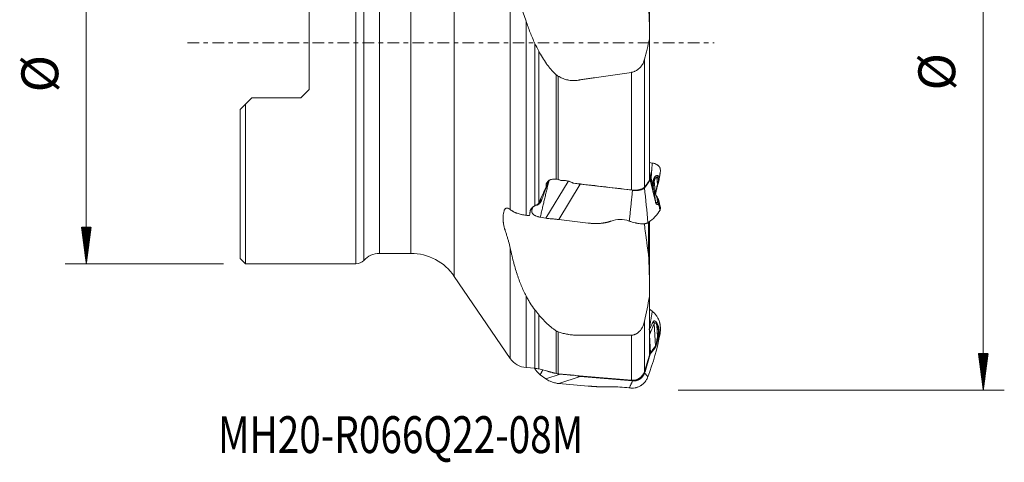
# Model space of a CAD drawing. Units: millimetres. Extents: x -20.9 to 72.5, y -39.8 to 58.9.
# Drawn here: x -20.9 to 72.5, y -39.8 to 2.2 of the extents above; entities that cross this region are included whole.
import ezdxf

# ---------------------------------------------------------------- set-up
doc = ezdxf.new("R2010")
doc.units = ezdxf.units.MM
doc.linetypes.add('CENTER', pattern=[47.5, 22, -8.5, 8.5, -8.5])
for name, color, linetype in [('1', 4, 'Continuous'), ('2', 7, 'Continuous'), ('SK2', 7, 'Continuous'), ('SK4', 2, 'CENTER'), ('SK6', 5, 'Continuous')]:
    doc.layers.add(name, color=color, linetype=linetype)
doc.styles.add('iso_b_vert', font='simplex.shx')

msp = doc.modelspace()

# ---------------------------------------------------------------- hatches: boundary and pattern name
at = {"layer": '2', "lineweight": 13}
h = msp.add_hatch(dxfattribs=at)
h.set_pattern_fill('ANSI31', color=256, scale=0.0062, style=0)
h.paths.add_polyline_path([(70.539, -33), (70.078, -29.5), (71, -29.5)])
at = {"layer": 'SK2', "lineweight": 13}
h = msp.add_hatch(dxfattribs=at)
h.set_pattern_fill('ANSI31', color=256, scale=0.0062, style=0)
h.paths.add_polyline_path([(-14.6, -21), (-15.061, -17.5), (-14.139, -17.5)])

# ---------------------------------------------------------------- linework, layer by layer
at = {"layer": '1', "lineweight": 13}
for p, q in [((20.331, 22.185), (20.331, -22.185)), ((10.996, 21), (10.996, -21)), ((11.741, 20.667), (11.741, -20.667)), ((13.232, -20), (13.232, 20)), ((16.199, -20), (16.199, 20)), ((25.643, -15.835), (25.643, 7.463)), ((27.144, 2.056), (27.144, -16.383)), ((27.986, -15.479), (27.986, -0.067)), ((28.35, -0.784), (28.35, -15.205)), ((38.395, -1.563), (38.395, -13.703)), ((30.011, -12.954), (30.011, -3.037)), ((30.182, -3.163), (30.182, -12.987)), ((37.144, -13.976), (37.144, -2.807)), ((38.953, -12.603), (38.863, -12.231)), ((39.616, -13.451), (39.556, -12.789)), ((29.016, -16.667), (31.156, -13.16)), ((32.295, -13.431), (30.242, -16.794)), ((39.423, -14.378), (39.311, -13.158)), ((28.53, -14.814), (28.536, -14.872)), ((39.423, -15.039), (39.311, -14.091)), ((39.616, -15.139), (39.556, -14.625)), ((38.752, -20.127), (38.752, -17.059)), ((38.8, -17.025), (38.8, -20.726)), ((25.643, -29.98), (25.643, -19.505)), ((27.144, -30.848), (27.144, -24.034)), ((27.986, -30.913), (27.986, -25.361)), ((28.35, -25.814), (28.35, -30.974)), ((38.395, -26.427), (38.395, -31.206)), ((39.423, -28.81), (39.311, -26.669)), ((39.616, -27.942), (39.556, -26.781)), ((30.011, -31.416), (30.011, -27.357)), ((30.182, -27.444), (30.182, -31.446)), ((37.144, -32.052), (37.144, -27.765)), ((38.953, -27.517), (38.863, -27.739)), ((29.016, -31.912), (30.377, -31.463)), ((32.295, -31.682), (30.242, -32.359))]:
    msp.add_line(p, q, dxfattribs=at)
at = {"layer": '1', "lineweight": 18}
for p, q in [((38.863, 8.91), (38.863, 1.525)), ((6.55, -4.428), (6.55, 4.428)), ((38.863, -13.067), (38.863, 0.348)), ((6.55, -4.428), (5.75, -5.228)), ((1.1, -5.228), (0.5, -5.827)), ((5.75, -5.228), (1.1, -5.228)), ((0, -20.5), (0, -6.327)), ((0.5, -21), (0.5, -5.827)), ((38.863, -11.377), (39.121, -11.419)), ((38.949, -12.586), (38.863, -12.228)), ((38.863, -12.238), (38.95, -12.973)), ((31.484, -13.264), (31.615, -13.328)), ((32.295, -13.431), (37.247, -14.011)), ((29.016, -16.667), (28.494, -16.572)), ((33.048, -17.123), (30.242, -16.794)), ((36.913, -16.925), (36.946, -16.937)), ((38.863, -16.979), (38.863, -22.656)), ((0, -20.5), (0.5, -21)), ((13.232, -20), (16.199, -20)), ((0.5, -21), (10.996, -21)), ((20.331, -22.185), (25.643, -29.98)), ((38.863, -29.671), (38.863, -24.104)), ((38.863, -25.3), (39.121, -25.501)), ((38.863, -27.773), (38.95, -29.435)), ((38.395, -31.206), (38.863, -29.671)), ((27.144, -30.848), (27.986, -30.913)), ((28.35, -30.974), (29.2, -31.201)), ((29.016, -31.912), (28.494, -31.519)), ((31.796, -31.588), (37.144, -32.052)), ((32.295, -31.682), (37.247, -32.11)), ((33.048, -32.601), (30.242, -32.359)), ((36.913, -32.78), (36.946, -32.785))]:
    msp.add_line(p, q, dxfattribs=at)
for centre, radius, start, end in [((13.232, -22), 2, 90, 138.18968), ((16.199, -25), 5, 34.27038, 90), ((10.996, -20), 1, 270, 318.18968), ((27.296, -28.854), 2, 214.27038, 265.63936), ((27.834, -32.907), 2, 75.06754, 85.63936), ((37.247, -30.857), 1.2, 265.03629, 343.06046)]:
    msp.add_arc(centre, radius, start, end, dxfattribs=at)
for centre, major_axis, ratio, start_param, end_param in [((15.808, -8.543), (-23.887, 2.325), 0.436703, 2.849385, 2.927949), ((29.133, 2.696), (10.472, 31.084), 0.178108, -2.12327, -2.064144), ((32.661, -12.657), (1.999, -0.101), 0.400578, -2.389012, -2.216988), ((25107.389, -1971.313), (25253.614, -1985.85), 0.004597, -3.022484, -3.02065), ((32.661, -12.657), (1.999, -0.101), 0.400578, -1.970182, -1.734381), ((30.717, -15.842), (2.305, 0.465), 0.32002, -2.462878, -2.233036), ((30.608, -16.021), (1.999, -0.101), 0.400578, -1.80377, -1.734381), ((36.073, -18.934), (2.311, 0.007), 0.933501, 1.19607, 1.951327), ((17.171, -7.215), (22.919, -8.182), 0.347282, -0.245476, -0.064773), ((15.808, -15.068), (23.864, 2.549), 0.571394, -0.329005, -0.319764), ((17.171, -23.201), (0.261, 23.687), 0.974917, -1.92834, -1.747637), ((15.808, -23.516), (4.695, 23.536), 0.996043, -1.707828, -1.629263), ((25159.392, 38.406), (25305.62, 38.691), 0.010539, -3.022983, -3.022922), ((32.661, -29.852), (1.864, 0.818), 0.883078, -2.360059, -2.124259), ((30.717, -30.492), (2.26, 0.622), 0.767102, -2.606592, -2.37675), ((30.608, -30.528), (1.864, 0.818), 0.883078, -2.193647, -2.124259), ((36.073, -33.207), (2.311, -0.142), 0.22022, 1.212367, 1.967624)]:
    msp.add_ellipse(centre, major_axis=major_axis, ratio=ratio, start_param=start_param, end_param=end_param, dxfattribs=at)
at = {"layer": '1', "lineweight": 13}
for centre, major_axis, ratio, start_param, end_param in [((30.913, 25.441), (10.639, -49.126), 0.008786, -0.674896, -0.604249), ((39.236, -12.601), (-0.012, 0.4), 0.901051, -2.087477, -1.625201), ((38.919, -13.107), (0.394, -0.067), 0.240457, 0.155906, 0.730851), ((22.327, -29.227), (16.731, 22.315), 0.276792, -0.601627, -0.59098), ((39.297, -13.262), (0.387, -0.103), 0.552192, -0.469352, 0.000513), ((28.909, -14.992), (-0.379, 0.128), 0.069336, 0.204168, 0.779102), ((39.236, -14.849), (0.351, 0.192), 0.425682, 0.008352, 0.255743), ((39.031, -15.116), (-0.39, -0.09), 0.626607, 2.814046, 3.092199), ((22.327, 7.27), (17.461, -22.308), 0.16286, -0.042848, -0.0322), ((39.297, -15.362), (0.158, -0.367), 0.972363, 1.205212, 1.769074), ((38.919, -26.688), (0.366, -0.161), 0.915673, 0.497392, 1.072337), ((39.236, -26.792), (0.343, 0.206), 0.539944, -0.797772, -0.335495), ((22.327, -23.561), (2.274, 19.178), 0.922402, -1.690931, -1.680284), ((39.297, -27.953), (0.39, -0.091), 0.327231, 0.127509, 0.691371), ((30.913, -23.554), (8.453, 7.301), 0.886795, -1.369063, -1.298416), ((39.031, -28.828), (0.327, -0.231), 0.953172, 0.408705, 0.686857)]:
    msp.add_ellipse(centre, major_axis=major_axis, ratio=ratio, start_param=start_param, end_param=end_param, dxfattribs=at)
at = {"layer": '1', "lineweight": 18}
for points, degree, knots in [([(27.144, 2.056), (27.062, 2.289), (26.984, 2.522), (26.831, 2.986), (26.758, 3.218), (26.615, 3.68), (26.546, 3.911), (26.462, 4.199), (26.445, 4.256), (26.412, 4.371), (26.364, 4.543), (26.316, 4.714), (26.223, 5.055), (26.164, 5.281), (26.049, 5.729), (25.995, 5.951), (25.916, 6.282), (25.891, 6.392), (25.854, 6.556), (25.841, 6.611), (25.817, 6.72), (25.805, 6.774), (25.769, 6.937), (25.745, 7.045), (25.708, 7.204), (25.695, 7.256), (25.67, 7.36), (25.656, 7.412), (25.643, 7.463)], 3, [0, 0, 0, 0, 0.125, 0.125, 0.25, 0.25, 0.375, 0.375, 0.40625, 0.40625, 0.4375, 0.5, 0.5, 0.625, 0.625, 0.75, 0.75, 0.8125, 0.8125, 0.84375, 0.84375, 0.875, 0.875, 0.9375, 0.9375, 0.96875, 0.96875, 1, 1, 1, 1]), ([(27.144, 2.056), (27.206, 1.877), (27.27, 1.697), (27.399, 1.339), (27.464, 1.16), (27.668, 0.627), (27.818, 0.277), (27.986, -0.067)], 3, [0, 0, 0, 0, 0.25, 0.25, 0.5, 0.5, 1, 1, 1, 1]), ([(28.35, -0.784), (28.459, -0.994), (28.573, -1.199), (28.816, -1.601), (28.944, -1.797), (29.148, -2.081), (29.218, -2.175), (29.362, -2.358), (29.437, -2.448), (29.591, -2.624), (29.671, -2.71), (29.836, -2.877), (29.922, -2.958), (30.011, -3.037)], 3, [0, 0, 0, 0, 0.25, 0.25, 0.5, 0.5, 0.625, 0.625, 0.75, 0.75, 0.875, 0.875, 1, 1, 1, 1]), ([(38.395, -1.563), (38.378, -1.629), (38.358, -1.695), (38.308, -1.825), (38.279, -1.89), (38.213, -2.017), (38.176, -2.08), (38.112, -2.172), (38.089, -2.203), (38.042, -2.263), (38.018, -2.293), (37.94, -2.379), (37.884, -2.434), (37.806, -2.499), (37.791, -2.512), (37.758, -2.538), (37.709, -2.574), (37.657, -2.609), (37.586, -2.652), (37.549, -2.672), (37.491, -2.7), (37.472, -2.709), (37.432, -2.726), (37.413, -2.734), (37.352, -2.757), (37.311, -2.77), (37.229, -2.792), (37.186, -2.8), (37.144, -2.807)], 3, [0, 0, 0, 0, 0.125, 0.125, 0.25, 0.25, 0.375, 0.375, 0.4375, 0.4375, 0.5, 0.5, 0.625, 0.625, 0.65625, 0.65625, 0.6875, 0.75, 0.75, 0.8125, 0.8125, 0.84375, 0.84375, 0.875, 0.875, 0.9375, 0.9375, 1, 1, 1, 1]), ([(30.182, -3.163), (30.151, -3.145), (30.122, -3.125), (30.065, -3.083), (30.038, -3.06), (30.011, -3.037)], 3, [0, 0, 0, 0, 0.5, 0.5, 1, 1, 1, 1]), ([(30.182, -3.163), (30.31, -3.239), (30.442, -3.306), (30.645, -3.392), (30.714, -3.418), (30.853, -3.466), (30.924, -3.487), (31.032, -3.515), (31.068, -3.523), (31.14, -3.539), (31.177, -3.546), (31.286, -3.566), (31.359, -3.576), (31.505, -3.589), (31.577, -3.592), (31.724, -3.592), (31.797, -3.589), (31.943, -3.578), (32.016, -3.569), (32.126, -3.553), (32.163, -3.547), (32.217, -3.537), (32.236, -3.534), (32.272, -3.527), (32.29, -3.524), (32.382, -3.509), (32.455, -3.498), (32.601, -3.477), (32.675, -3.466), (32.821, -3.445), (32.895, -3.434), (33.041, -3.413), (33.114, -3.402), (33.334, -3.37), (33.481, -3.349), (34.213, -3.241), (34.799, -3.154), (35.971, -2.981), (36.558, -2.894), (37.144, -2.807)], 3, [0, 0, 0, 0, 0.0625, 0.0625, 0.09375, 0.09375, 0.125, 0.125, 0.140625, 0.140625, 0.15625, 0.15625, 0.1875, 0.1875, 0.21875, 0.21875, 0.25, 0.25, 0.28125, 0.28125, 0.296875, 0.296875, 0.304688, 0.304688, 0.3125, 0.3125, 0.34375, 0.34375, 0.375, 0.375, 0.40625, 0.40625, 0.4375, 0.4375, 0.5, 0.5, 0.75, 0.75, 1, 1, 1, 1]), ([(39.819, -11.815), (39.789, -11.765), (39.752, -11.719), (39.696, -11.666), (39.684, -11.656), (39.66, -11.635), (39.647, -11.625), (39.608, -11.597), (39.58, -11.579), (39.492, -11.528), (39.427, -11.5), (39.319, -11.464), (39.282, -11.453), (39.204, -11.434), (39.163, -11.426), (39.121, -11.419)], 3, [0, 0, 0, 0, 0.25, 0.25, 0.3125, 0.3125, 0.375, 0.375, 0.5, 0.5, 0.75, 0.75, 0.875, 0.875, 1, 1, 1, 1]), ([(39.819, -11.815), (39.821, -11.818), (39.824, -11.824), (39.829, -11.833), (39.834, -11.843), (39.839, -11.852), (39.844, -11.862), (39.848, -11.872), (39.853, -11.882), (39.857, -11.892), (39.86, -11.903), (39.864, -11.913), (39.868, -11.924), (39.871, -11.935), (39.874, -11.946), (39.877, -11.957), (39.88, -11.968), (39.882, -11.98), (39.885, -11.991), (39.886, -11.999), (39.887, -12.003)], 3, [0, 0, 0, 0, 0.055903, 0.111794, 0.167667, 0.223518, 0.279341, 0.335132, 0.390884, 0.446592, 0.502251, 0.557855, 0.613398, 0.668875, 0.724278, 0.779604, 0.834845, 0.889995, 0.945049, 1, 1, 1, 1]), ([(29.049, -13.668), (29.045, -13.639), (29.043, -13.61), (29.043, -13.567), (29.043, -13.552), (29.045, -13.523), (29.046, -13.509), (29.052, -13.466), (29.058, -13.439), (29.074, -13.385), (29.084, -13.358), (29.12, -13.281), (29.15, -13.234), (29.206, -13.171), (29.226, -13.15), (29.269, -13.113), (29.292, -13.096), (29.34, -13.064), (29.364, -13.049), (29.403, -13.029), (29.417, -13.023), (29.444, -13.011), (29.457, -13.005), (29.526, -12.979), (29.583, -12.964), (29.658, -12.951), (29.673, -12.949), (29.704, -12.945), (29.719, -12.944), (29.764, -12.94), (29.795, -12.939), (29.887, -12.94), (29.949, -12.945), (30.011, -12.954)], 3, [0, 0, 0, 0, 0.0625, 0.0625, 0.09375, 0.09375, 0.125, 0.125, 0.1875, 0.1875, 0.25, 0.25, 0.375, 0.375, 0.4375, 0.4375, 0.5, 0.5, 0.5625, 0.5625, 0.59375, 0.59375, 0.625, 0.625, 0.75, 0.75, 0.78125, 0.78125, 0.8125, 0.8125, 0.875, 0.875, 1, 1, 1, 1]), ([(30.182, -12.987), (30.228, -12.997), (30.273, -13.01), (30.361, -13.041), (30.405, -13.058), (30.447, -13.078)], 3, [0, 0, 0, 0, 0.5, 0.5, 1, 1, 1, 1]), ([(31.615, -13.328), (31.593, -13.315), (31.571, -13.303), (31.526, -13.279), (31.504, -13.268), (31.435, -13.236), (31.388, -13.217), (31.294, -13.182), (31.246, -13.166), (31.149, -13.139), (31.1, -13.127), (31, -13.106), (30.95, -13.097), (30.849, -13.084), (30.749, -13.074), (30.648, -13.07), (30.548, -13.071), (30.497, -13.073), (30.447, -13.078)], 3, [0, 0, 0, 0, 0.0625, 0.0625, 0.125, 0.125, 0.25, 0.25, 0.375, 0.375, 0.5, 0.5, 0.625, 0.625, 0.75, 0.875, 0.875, 1, 1, 1, 1]), ([(38.937, -13.027), (38.942, -13.018), (38.946, -13.01), (38.95, -12.992), (38.951, -12.982), (38.95, -12.973)], 3, [0, 0, 0, 0, 0.5, 0.5, 1, 1, 1, 1]), ([(39.311, -14.091), (39.251, -13.84), (39.191, -13.59), (39.071, -13.094), (39.012, -12.847), (38.953, -12.603)], 3, [0, 0, 0, 0, 0.5, 0.5, 1, 1, 1, 1]), ([(39.777, -12.918), (39.777, -12.929), (39.776, -12.94), (39.773, -12.968), (39.771, -12.986), (39.766, -13.02), (39.76, -13.056), (39.75, -13.102), (39.742, -13.135), (39.738, -13.152), (39.736, -13.159), (39.735, -13.164), (39.734, -13.166), (39.733, -13.169)], 3, [0, 0, 0, 0, 0.145847, 0.145847, 0.359385, 0.359385, 0.572924, 0.786462, 0.893231, 0.946615, 0.973308, 0.973308, 1, 1, 1, 1]), ([(39.858, -12.463), (39.85, -12.51), (39.834, -12.604), (39.809, -12.745), (39.788, -12.861), (39.776, -12.931), (39.772, -12.954)], 3, [0, 0, 0, 0, 0.286544, 0.573671, 0.861382, 1, 1, 1, 1]), ([(38.395, -13.703), (38.375, -13.731), (38.35, -13.756), (38.304, -13.793), (38.288, -13.804), (38.252, -13.827), (38.233, -13.838), (38.171, -13.869), (38.126, -13.888), (38.053, -13.913), (38.027, -13.921), (37.988, -13.932), (37.974, -13.936), (37.947, -13.942), (37.933, -13.946), (37.861, -13.961), (37.802, -13.971), (37.709, -13.982), (37.678, -13.985), (37.63, -13.989), (37.614, -13.99), (37.581, -13.991), (37.564, -13.992), (37.481, -13.995), (37.348, -13.994), (37.212, -13.984), (37.144, -13.976)], 3, [0, 0, 0, 0, 0.125, 0.125, 0.1875, 0.1875, 0.25, 0.25, 0.375, 0.375, 0.4375, 0.4375, 0.46875, 0.46875, 0.5, 0.5, 0.625, 0.625, 0.6875, 0.6875, 0.71875, 0.71875, 0.75, 0.75, 0.875, 1, 1, 1, 1]), ([(39.687, -13.345), (39.666, -13.425), (39.644, -13.506), (39.61, -13.632), (39.599, -13.674), (39.576, -13.761), (39.564, -13.805), (39.546, -13.873), (39.54, -13.895), (39.529, -13.941), (39.523, -13.964), (39.505, -14.034), (39.493, -14.082), (39.478, -14.142), (39.475, -14.154), (39.47, -14.178), (39.467, -14.19), (39.458, -14.227), (39.453, -14.251), (39.442, -14.299), (39.437, -14.323), (39.427, -14.371), (39.422, -14.395), (39.418, -14.418)], 3, [0, 0, 0, 0, 0.25, 0.25, 0.375, 0.375, 0.5, 0.5, 0.5625, 0.5625, 0.625, 0.625, 0.75, 0.75, 0.78125, 0.78125, 0.8125, 0.8125, 0.875, 0.875, 0.9375, 0.9375, 1, 1, 1, 1]), ([(39.587, -14.656), (39.583, -14.65), (39.558, -14.6), (39.498, -14.498), (39.421, -14.358), (39.36, -14.231), (39.324, -14.137), (39.313, -14.094), (39.31, -14.079)], 3, [0, 0, 0, 0, 0.032874, 0.255458, 0.470334, 0.662479, 0.861301, 1, 1, 1, 1]), ([(39.758, -15.061), (39.743, -15.006), (39.702, -14.885), (39.639, -14.748), (39.592, -14.666), (39.586, -14.656)], 3, [0, 0, 0, 0, 0.438656, 0.930402, 1, 1, 1, 1]), ([(25.643, -15.835), (25.579, -15.787), (25.516, -15.749), (25.447, -15.724), (25.439, -15.721), (25.424, -15.716), (25.416, -15.714), (25.394, -15.709), (25.379, -15.706), (25.336, -15.702), (25.308, -15.703), (25.268, -15.71), (25.255, -15.713), (25.236, -15.72), (25.23, -15.723), (25.218, -15.728), (25.212, -15.731), (25.182, -15.748), (25.16, -15.766), (25.122, -15.809), (25.104, -15.835), (25.086, -15.874), (25.082, -15.882), (25.076, -15.898), (25.073, -15.907), (25.064, -15.932), (25.058, -15.949), (25.03, -16.037), (25.012, -16.112), (24.99, -16.231), (24.984, -16.271), (24.977, -16.334), (24.974, -16.355), (24.97, -16.398), (24.968, -16.42), (24.961, -16.53), (24.959, -16.621), (24.964, -16.808), (24.97, -16.904), (24.984, -17.029), (24.987, -17.054), (24.994, -17.105), (24.998, -17.13), (25.009, -17.207), (25.018, -17.258), (25.048, -17.412), (25.072, -17.516), (25.108, -17.647), (25.115, -17.673), (25.131, -17.726), (25.138, -17.752), (25.163, -17.832), (25.18, -17.885), (25.215, -17.991), (25.232, -18.044), (25.266, -18.15), (25.283, -18.203), (25.332, -18.361), (25.364, -18.466), (25.425, -18.676), (25.455, -18.78), (25.541, -19.093), (25.594, -19.3), (25.643, -19.505)], 3, [0, 0, 0, 0, 0.0625, 0.0625, 0.070313, 0.070313, 0.078125, 0.078125, 0.09375, 0.09375, 0.125, 0.125, 0.140625, 0.140625, 0.148438, 0.148438, 0.15625, 0.15625, 0.1875, 0.1875, 0.21875, 0.21875, 0.226563, 0.226563, 0.234375, 0.234375, 0.25, 0.25, 0.3125, 0.3125, 0.34375, 0.34375, 0.359375, 0.359375, 0.375, 0.375, 0.4375, 0.4375, 0.5, 0.5, 0.515625, 0.515625, 0.53125, 0.53125, 0.5625, 0.5625, 0.625, 0.625, 0.640625, 0.640625, 0.65625, 0.65625, 0.6875, 0.6875, 0.71875, 0.71875, 0.75, 0.75, 0.8125, 0.8125, 0.875, 0.875, 1, 1, 1, 1]), ([(25.643, -15.835), (25.685, -15.867), (25.731, -15.901), (25.804, -15.95), (25.829, -15.967), (25.88, -15.999), (25.907, -16.014), (25.988, -16.06), (26.045, -16.089), (26.136, -16.129), (26.167, -16.143), (26.229, -16.168), (26.261, -16.18), (26.358, -16.215), (26.424, -16.237), (26.561, -16.276), (26.631, -16.294), (26.738, -16.319), (26.774, -16.326), (26.847, -16.341), (26.884, -16.347), (26.994, -16.365), (27.069, -16.375), (27.144, -16.383)], 3, [0, 0, 0, 0, 0.125, 0.125, 0.1875, 0.1875, 0.25, 0.25, 0.375, 0.375, 0.4375, 0.4375, 0.5, 0.5, 0.625, 0.625, 0.75, 0.75, 0.8125, 0.8125, 0.875, 0.875, 1, 1, 1, 1]), ([(27.986, -15.479), (27.965, -15.492), (27.943, -15.506), (27.9, -15.532), (27.878, -15.545), (27.835, -15.572), (27.814, -15.586), (27.773, -15.615), (27.754, -15.63), (27.726, -15.655), (27.717, -15.663), (27.7, -15.681), (27.674, -15.707), (27.652, -15.736), (27.624, -15.774), (27.611, -15.794), (27.593, -15.825), (27.588, -15.836), (27.577, -15.857), (27.572, -15.868), (27.559, -15.9), (27.551, -15.922), (27.541, -15.955), (27.539, -15.966), (27.534, -15.989), (27.532, -16), (27.528, -16.023), (27.527, -16.034), (27.524, -16.057), (27.522, -16.068), (27.518, -16.102), (27.515, -16.125), (27.5, -16.238), (27.489, -16.329), (27.477, -16.419)], 3, [0, 0, 0, 0, 0.0625, 0.0625, 0.125, 0.125, 0.1875, 0.1875, 0.25, 0.25, 0.28125, 0.28125, 0.3125, 0.375, 0.375, 0.4375, 0.4375, 0.46875, 0.46875, 0.5, 0.5, 0.5625, 0.5625, 0.59375, 0.59375, 0.625, 0.625, 0.65625, 0.65625, 0.6875, 0.6875, 0.75, 0.75, 1, 1, 1, 1]), ([(27.693, -16.076), (27.681, -16.018), (27.679, -15.959), (27.692, -15.838), (27.707, -15.776), (27.731, -15.714)], 3, [0, 0, 0, 0, 0.5, 0.5, 1, 1, 1, 1]), ([(28.301, -15.31), (28.248, -15.334), (28.195, -15.361), (28.091, -15.418), (28.038, -15.448), (27.986, -15.479)], 3, [0, 0, 0, 0, 0.5, 0.5, 1, 1, 1, 1]), ([(39.76, -15.069), (39.764, -15.081), (39.766, -15.093), (39.771, -15.118), (39.774, -15.132), (39.777, -15.157), (39.778, -15.169), (39.779, -15.203), (39.778, -15.223), (39.773, -15.251), (39.771, -15.26), (39.766, -15.276), (39.76, -15.291), (39.75, -15.308), (39.742, -15.318), (39.738, -15.323), (39.736, -15.325), (39.735, -15.326), (39.734, -15.327), (39.733, -15.327)], 3, [0, 0, 0, 0, 0.09584, 0.09584, 0.20886, 0.20886, 0.32188, 0.32188, 0.54792, 0.54792, 0.66094, 0.66094, 0.77396, 0.88698, 0.94349, 0.971745, 0.985873, 0.985873, 1, 1, 1, 1]), ([(39.893, -15.659), (39.901, -15.699), (39.903, -15.737), (39.894, -15.817), (39.881, -15.858), (39.858, -15.895)], 3, [0, 0, 0, 0, 0.452598, 0.452598, 1, 1, 1, 1]), ([(27.763, -16.227), (27.761, -16.225), (27.757, -16.22), (27.751, -16.213), (27.746, -16.205), (27.741, -16.197), (27.736, -16.19), (27.732, -16.182), (27.727, -16.173), (27.723, -16.165), (27.719, -16.157), (27.715, -16.148), (27.712, -16.14), (27.709, -16.131), (27.706, -16.122), (27.703, -16.113), (27.7, -16.104), (27.697, -16.095), (27.695, -16.086), (27.694, -16.08), (27.693, -16.076)], 3, [0, 0, 0, 0, 0.055903, 0.111794, 0.167667, 0.223518, 0.279341, 0.335132, 0.390884, 0.446592, 0.502251, 0.557855, 0.613398, 0.668875, 0.724278, 0.779604, 0.834845, 0.889995, 0.945049, 1, 1, 1, 1]), ([(27.763, -16.227), (27.794, -16.267), (27.833, -16.304), (27.892, -16.348), (27.905, -16.356), (27.93, -16.373), (27.944, -16.382), (27.985, -16.406), (28.014, -16.421), (28.106, -16.465), (28.174, -16.491), (28.287, -16.525), (28.326, -16.536), (28.408, -16.556), (28.45, -16.564), (28.494, -16.572)], 3, [0, 0, 0, 0, 0.25, 0.25, 0.3125, 0.3125, 0.375, 0.375, 0.5, 0.5, 0.75, 0.75, 0.875, 0.875, 1, 1, 1, 1]), ([(30.107, -16.777), (29.987, -16.759), (29.87, -16.745), (29.64, -16.722), (29.527, -16.714), (29.417, -16.709)], 3, [0, 0, 0, 0, 0.5, 0.5, 1, 1, 1, 1]), ([(33.048, -17.123), (33.624, -17.191), (34.143, -17.154), (34.739, -17.111), (35.209, -16.934)], 2, [0, 0, 0, 0.5, 0.5, 1, 1, 1]), ([(38.713, -17.086), (38.679, -17.11), (38.638, -17.129), (38.566, -17.153), (38.541, -17.16), (38.5, -17.169), (38.486, -17.172), (38.457, -17.177), (38.442, -17.179), (38.366, -17.189), (38.3, -17.194), (38.194, -17.195), (38.158, -17.194), (38.101, -17.192), (38.082, -17.191), (38.043, -17.188), (38.023, -17.187), (37.924, -17.178), (37.841, -17.167), (37.713, -17.146), (37.67, -17.138), (37.604, -17.125), (37.582, -17.12), (37.537, -17.111), (37.515, -17.105), (37.402, -17.079), (37.311, -17.055), (37.129, -17), (37.038, -16.97), (36.946, -16.937)], 3, [0, 0, 0, 0, 0.125, 0.125, 0.1875, 0.1875, 0.21875, 0.21875, 0.25, 0.25, 0.375, 0.375, 0.4375, 0.4375, 0.46875, 0.46875, 0.5, 0.5, 0.625, 0.625, 0.6875, 0.6875, 0.71875, 0.71875, 0.75, 0.75, 0.875, 0.875, 1, 1, 1, 1]), ([(38.752, -20.106), (38.716, -19.837), (38.681, -19.567), (38.63, -19.163), (38.605, -18.961), (38.579, -18.758), (38.562, -18.623), (38.553, -18.555), (38.509, -18.215), (38.471, -17.94), (38.422, -17.595), (38.412, -17.526), (38.392, -17.387), (38.382, -17.317), (38.369, -17.225), (38.366, -17.203), (38.362, -17.18)], 3, [0, 0, 0, 0, 0.279242, 0.279242, 0.418863, 0.488673, 0.488673, 0.558484, 0.558484, 0.837726, 0.837726, 0.907536, 0.907536, 0.977346, 0.977346, 1, 1, 1, 1]), ([(27.144, -24.034), (27.062, -23.882), (26.984, -23.725), (26.831, -23.4), (26.758, -23.232), (26.615, -22.886), (26.546, -22.709), (26.462, -22.48), (26.445, -22.434), (26.412, -22.342), (26.364, -22.203), (26.316, -22.062), (26.223, -21.776), (26.164, -21.582), (26.049, -21.188), (25.995, -20.987), (25.916, -20.681), (25.891, -20.578), (25.854, -20.422), (25.841, -20.37), (25.817, -20.265), (25.805, -20.212), (25.769, -20.054), (25.745, -19.947), (25.708, -19.784), (25.695, -19.729), (25.67, -19.618), (25.656, -19.562), (25.643, -19.505)], 3, [0, 0, 0, 0, 0.125, 0.125, 0.25, 0.25, 0.375, 0.375, 0.40625, 0.40625, 0.4375, 0.5, 0.5, 0.625, 0.625, 0.75, 0.75, 0.8125, 0.8125, 0.84375, 0.84375, 0.875, 0.875, 0.9375, 0.9375, 0.96875, 0.96875, 1, 1, 1, 1]), ([(27.144, -24.034), (27.206, -24.151), (27.27, -24.266), (27.399, -24.494), (27.464, -24.607), (27.668, -24.939), (27.818, -25.154), (27.986, -25.361)], 3, [0, 0, 0, 0, 0.25, 0.25, 0.5, 0.5, 1, 1, 1, 1]), ([(28.35, -25.814), (28.459, -25.954), (28.573, -26.091), (28.816, -26.36), (28.944, -26.491), (29.148, -26.684), (29.218, -26.748), (29.362, -26.874), (29.437, -26.936), (29.591, -27.059), (29.671, -27.12), (29.836, -27.24), (29.922, -27.299), (30.011, -27.357)], 3, [0, 0, 0, 0, 0.25, 0.25, 0.5, 0.5, 0.625, 0.625, 0.75, 0.75, 0.875, 0.875, 1, 1, 1, 1]), ([(39.819, -26.55), (39.789, -26.447), (39.752, -26.346), (39.696, -26.223), (39.684, -26.199), (39.66, -26.151), (39.647, -26.127), (39.608, -26.056), (39.58, -26.01), (39.492, -25.877), (39.427, -25.794), (39.319, -25.677), (39.282, -25.64), (39.204, -25.568), (39.163, -25.533), (39.121, -25.501)], 3, [0, 0, 0, 0, 0.25, 0.25, 0.3125, 0.3125, 0.375, 0.375, 0.5, 0.5, 0.75, 0.75, 0.875, 0.875, 1, 1, 1, 1]), ([(38.395, -26.427), (38.378, -26.508), (38.358, -26.587), (38.308, -26.742), (38.279, -26.818), (38.213, -26.966), (38.176, -27.038), (38.112, -27.143), (38.089, -27.178), (38.042, -27.245), (38.018, -27.278), (37.94, -27.372), (37.884, -27.432), (37.806, -27.5), (37.791, -27.513), (37.758, -27.539), (37.742, -27.551), (37.692, -27.587), (37.657, -27.61), (37.586, -27.651), (37.549, -27.669), (37.491, -27.694), (37.472, -27.702), (37.432, -27.716), (37.413, -27.723), (37.352, -27.74), (37.311, -27.749), (37.229, -27.761), (37.186, -27.765), (37.144, -27.765)], 3, [0, 0, 0, 0, 0.125, 0.125, 0.25, 0.25, 0.375, 0.375, 0.4375, 0.4375, 0.5, 0.5, 0.625, 0.625, 0.65625, 0.65625, 0.6875, 0.6875, 0.75, 0.75, 0.8125, 0.8125, 0.84375, 0.84375, 0.875, 0.875, 0.9375, 0.9375, 1, 1, 1, 1]), ([(39.819, -26.55), (39.821, -26.557), (39.824, -26.569), (39.829, -26.588), (39.834, -26.608), (39.839, -26.627), (39.844, -26.646), (39.848, -26.665), (39.853, -26.685), (39.857, -26.704), (39.86, -26.724), (39.864, -26.743), (39.868, -26.763), (39.871, -26.782), (39.874, -26.802), (39.877, -26.821), (39.88, -26.841), (39.882, -26.86), (39.885, -26.88), (39.886, -26.893), (39.887, -26.899)], 3, [0, 0, 0, 0, 0.055903, 0.111794, 0.167667, 0.223518, 0.279341, 0.335132, 0.390884, 0.446592, 0.502251, 0.557855, 0.613398, 0.668875, 0.724278, 0.779604, 0.834845, 0.889995, 0.945049, 1, 1, 1, 1]), ([(39.887, -26.899), (39.9, -27.02), (39.903, -27.14), (39.894, -27.38), (39.881, -27.499), (39.858, -27.618)], 3, [0, 0, 0, 0, 0.5, 0.5, 1, 1, 1, 1]), ([(30.182, -27.444), (30.151, -27.433), (30.122, -27.42), (30.065, -27.391), (30.038, -27.375), (30.011, -27.357)], 3, [0, 0, 0, 0, 0.5, 0.5, 1, 1, 1, 1]), ([(30.182, -27.444), (30.31, -27.491), (30.442, -27.533), (30.645, -27.589), (30.714, -27.606), (30.853, -27.639), (30.924, -27.655), (31.032, -27.676), (31.068, -27.682), (31.14, -27.695), (31.177, -27.701), (31.286, -27.718), (31.359, -27.728), (31.505, -27.745), (31.577, -27.752), (31.724, -27.763), (31.797, -27.766), (31.943, -27.771), (32.016, -27.772), (32.126, -27.772), (32.163, -27.772), (32.217, -27.771), (32.236, -27.771), (32.272, -27.771), (32.29, -27.77), (32.382, -27.77), (32.455, -27.77), (32.601, -27.77), (32.675, -27.77), (32.821, -27.77), (32.895, -27.77), (33.041, -27.77), (33.114, -27.77), (33.334, -27.771), (33.481, -27.771), (34.213, -27.77), (34.799, -27.77), (35.971, -27.768), (36.558, -27.767), (37.144, -27.765)], 3, [0, 0, 0, 0, 0.0625, 0.0625, 0.09375, 0.09375, 0.125, 0.125, 0.140625, 0.140625, 0.15625, 0.15625, 0.1875, 0.1875, 0.21875, 0.21875, 0.25, 0.25, 0.28125, 0.28125, 0.296875, 0.296875, 0.304688, 0.304688, 0.3125, 0.3125, 0.34375, 0.34375, 0.375, 0.375, 0.40625, 0.40625, 0.4375, 0.4375, 0.5, 0.5, 0.75, 0.75, 1, 1, 1, 1]), ([(38.937, -29.56), (38.942, -29.54), (38.946, -29.519), (38.95, -29.477), (38.951, -29.456), (38.95, -29.435)], 3, [0, 0, 0, 0, 0.5, 0.5, 1, 1, 1, 1]), ([(27.958, -30.913), (27.985, -30.96), (28.014, -31.006), (28.106, -31.139), (28.174, -31.223), (28.287, -31.341), (28.326, -31.379), (28.408, -31.452), (28.45, -31.486), (28.494, -31.519)], 3, [0, 0, 0, 0, 0.198538, 0.198538, 0.599269, 0.599269, 0.799634, 0.799634, 1, 1, 1, 1]), ([(29.196, -31.2), (29.212, -31.204), (29.23, -31.209), (29.269, -31.22), (29.292, -31.226), (29.34, -31.238), (29.364, -31.245), (29.403, -31.255), (29.417, -31.258), (29.444, -31.265), (29.457, -31.269), (29.526, -31.287), (29.583, -31.302), (29.658, -31.322), (29.673, -31.326), (29.704, -31.334), (29.719, -31.338), (29.764, -31.35), (29.795, -31.358), (29.887, -31.382), (29.949, -31.399), (30.011, -31.416)], 3, [0, 0, 0, 0, 0.086943, 0.086943, 0.188394, 0.188394, 0.289845, 0.289845, 0.34057, 0.34057, 0.391295, 0.391295, 0.594197, 0.594197, 0.644922, 0.644922, 0.695648, 0.695648, 0.797098, 0.797098, 1, 1, 1, 1]), ([(30.182, -31.446), (30.228, -31.45), (30.273, -31.454), (30.361, -31.462), (30.405, -31.466), (30.447, -31.47)], 3, [0, 0, 0, 0, 0.5, 0.5, 1, 1, 1, 1]), ([(31.615, -31.572), (31.572, -31.568), (31.527, -31.564), (31.459, -31.558), (31.435, -31.556), (31.389, -31.552), (31.365, -31.55), (31.293, -31.544), (31.245, -31.539), (31.148, -31.531), (31.099, -31.526), (31, -31.518), (30.951, -31.513), (30.875, -31.507), (30.85, -31.505), (30.8, -31.5), (30.774, -31.498), (30.698, -31.491), (30.648, -31.487), (30.547, -31.478), (30.497, -31.474), (30.447, -31.47)], 3, [0, 0, 0, 0, 0.125, 0.125, 0.1875, 0.1875, 0.25, 0.25, 0.375, 0.375, 0.5, 0.5, 0.625, 0.625, 0.6875, 0.6875, 0.75, 0.75, 0.875, 0.875, 1, 1, 1, 1]), ([(38.713, -31.729), (38.679, -31.819), (38.638, -31.904), (38.566, -32.026), (38.541, -32.066), (38.5, -32.123), (38.486, -32.142), (38.457, -32.18), (38.442, -32.198), (38.366, -32.288), (38.3, -32.354), (38.194, -32.444), (38.158, -32.472), (38.101, -32.512), (38.082, -32.525), (38.043, -32.55), (38.023, -32.563), (37.924, -32.622), (37.841, -32.661), (37.713, -32.71), (37.67, -32.725), (37.604, -32.744), (37.582, -32.75), (37.537, -32.761), (37.515, -32.766), (37.402, -32.788), (37.311, -32.798), (37.129, -32.803), (37.038, -32.798), (36.946, -32.785)], 3, [0, 0, 0, 0, 0.125, 0.125, 0.1875, 0.1875, 0.21875, 0.21875, 0.25, 0.25, 0.375, 0.375, 0.4375, 0.4375, 0.46875, 0.46875, 0.5, 0.5, 0.625, 0.625, 0.6875, 0.6875, 0.71875, 0.71875, 0.75, 0.75, 0.875, 0.875, 1, 1, 1, 1]), ([(30.107, -32.342), (29.987, -32.324), (29.87, -32.297), (29.64, -32.23), (29.527, -32.189), (29.417, -32.142)], 3, [0, 0, 0, 0, 0.5, 0.5, 1, 1, 1, 1]), ([(33.048, -32.601), (33.624, -32.65), (34.143, -32.672), (34.739, -32.697), (35.209, -32.682)], 2, [0, 0, 0, 0.5, 0.5, 1, 1, 1])]:
    msp.add_open_spline(points, degree=degree, knots=knots, dxfattribs=at)
for points, degree in [([(38.863, 1.462), (38.841, 1.986), (38.82, 2.511), (38.8, 3.035)], 3), ([(38.863, 0.348), (38.863, 0.719), (38.863, 1.091), (38.863, 1.462)], 3), ([(38.395, -1.563), (38.557, -0.926), (38.713, -0.289), (38.863, 0.348)], 3), ([(27.986, -0.067), (28.104, -0.308), (28.226, -0.547), (28.35, -0.784)], 3), ([(0, -6.327), (0.165, -6.162), (0.332, -5.996), (0.5, -5.827)], 3), ([(39.887, -12.003), (39.899, -12.074), (39.903, -12.147), (39.899, -12.222)], 3), ([(30.182, -12.987), (30.125, -12.974), (30.068, -12.963), (30.011, -12.954)], 3), ([(38.395, -13.703), (38.551, -13.491), (38.707, -13.279), (38.863, -13.067)], 3), ([(39.729, -13.187), (39.758, -13.044)], 1), ([(39.772, -12.924), (39.895, -12.232)], 1), ([(37.247, -14.011), (37.43, -14.032), (37.789, -14.021), (38.1, -13.957), (38.329, -13.847), (38.39, -13.774)], 2), ([(39.684, -13.365), (39.707, -13.276), (39.73, -13.188)], 2), ([(39.739, -13.135), (39.737, -13.147), (39.735, -13.158), (39.733, -13.169)], 3), ([(27.78, -15.621), (27.694, -15.866)], 1), ([(28.301, -15.31), (28.317, -15.275), (28.333, -15.24), (28.35, -15.205)], 3), ([(39.891, -15.656), (39.763, -15.097)], 1), ([(27.477, -16.419), (27.366, -16.407), (27.255, -16.395), (27.144, -16.383)], 3), ([(38.752, -20.106), (38.778, -20.305), (38.794, -20.504), (38.8, -20.703)], 3), ([(38.863, -22.699), (38.841, -22.034), (38.82, -21.368), (38.8, -20.703)], 3), ([(38.863, -24.104), (38.863, -23.636), (38.863, -23.167), (38.863, -22.699)], 3), ([(38.395, -26.427), (38.557, -25.654), (38.713, -24.88), (38.863, -24.104)], 3), ([(27.986, -25.361), (28.104, -25.506), (28.226, -25.656), (28.35, -25.814)], 3), ([(30.182, -31.446), (30.125, -31.441), (30.068, -31.431), (30.011, -31.416)], 3), ([(37.247, -32.11), (37.43, -32.125), (37.789, -32.034), (38.1, -31.832), (38.329, -31.54), (38.39, -31.364)], 2)]:
    msp.add_open_spline(points, degree=degree, dxfattribs=at)
at = {"layer": '1', "lineweight": 13}
for points, degree in [([(39.015, -12.838), (39.07, -12.125), (39.121, -11.419)], 2), ([(29.323, -13.085), (28.893, -14.85), (28.494, -16.572)], 2), ([(36.946, -16.937), (37.247, -14.011)], 1), ([(38.39, -13.774), (38.499, -14.878), (38.606, -15.982), (38.713, -17.086)], 3), ([(39.158, -13.448), (39.18, -13.33), (39.201, -13.211), (39.223, -13.093)], 3), ([(39.311, -13.158), (39.28, -13.341), (39.249, -13.524), (39.218, -13.708)], 3), ([(28.536, -14.872), (28.57, -14.774), (28.603, -14.676), (28.635, -14.578)], 3), ([(39.733, -15.327), (39.718, -15.335), (39.703, -15.343), (39.687, -15.35)], 3), ([(38.82, -27.275), (38.984, -26.384), (39.121, -25.501)], 2), ([(39.733, -27.823), (39.718, -27.891), (39.703, -27.959), (39.687, -28.027)], 3), ([(28.729, -31.073), (28.61, -31.296), (28.494, -31.519)], 2), ([(38.39, -31.364), (38.499, -31.484), (38.606, -31.605), (38.713, -31.729)], 3), ([(36.946, -32.785), (37.247, -32.11)], 1)]:
    msp.add_open_spline(points, degree=degree, dxfattribs=at)
for points, knots in [([(39.418, -15.11), (39.338, -14.767), (39.258, -14.422), (39.098, -13.727), (39.018, -13.378), (38.937, -13.027)], [0, 0, 0, 0, 0.5, 0.5, 1, 1, 1, 1]), ([(39.223, -13.093), (39.23, -13.057), (39.238, -13.022), (39.258, -12.954), (39.269, -12.921), (39.289, -12.874), (39.296, -12.859), (39.31, -12.83), (39.318, -12.816), (39.341, -12.776), (39.358, -12.752), (39.385, -12.719), (39.394, -12.709), (39.413, -12.69), (39.423, -12.681), (39.451, -12.658), (39.47, -12.645), (39.499, -12.631), (39.508, -12.627), (39.527, -12.62), (39.536, -12.618), (39.563, -12.612), (39.58, -12.611), (39.597, -12.612)], [0, 0, 0, 0, 0.125, 0.125, 0.25, 0.25, 0.3125, 0.3125, 0.375, 0.375, 0.5, 0.5, 0.5625, 0.5625, 0.625, 0.625, 0.75, 0.75, 0.8125, 0.8125, 0.875, 0.875, 1, 1, 1, 1]), ([(39.556, -12.789), (39.545, -12.787), (39.534, -12.786), (39.516, -12.788), (39.51, -12.789), (39.498, -12.793), (39.491, -12.795), (39.472, -12.805), (39.459, -12.814), (39.44, -12.833), (39.434, -12.839), (39.421, -12.854), (39.415, -12.863), (39.397, -12.889), (39.386, -12.909), (39.37, -12.942), (39.365, -12.953), (39.356, -12.977), (39.352, -12.989), (39.339, -13.026), (39.332, -13.051), (39.32, -13.104), (39.315, -13.13), (39.311, -13.158)], [0, 0, 0, 0, 0.125, 0.125, 0.1875, 0.1875, 0.25, 0.25, 0.375, 0.375, 0.4375, 0.4375, 0.5, 0.5, 0.625, 0.625, 0.6875, 0.6875, 0.75, 0.75, 0.875, 0.875, 1, 1, 1, 1]), ([(39.662, -13.277), (39.671, -13.242), (39.678, -13.208), (39.691, -13.144), (39.696, -13.112), (39.701, -13.067), (39.702, -13.052), (39.703, -13.024), (39.704, -12.996), (39.703, -12.971), (39.701, -12.946), (39.699, -12.934), (39.693, -12.9), (39.687, -12.881), (39.675, -12.855), (39.668, -12.844), (39.66, -12.833), (39.655, -12.827), (39.652, -12.824), (39.636, -12.81), (39.623, -12.802), (39.591, -12.791), (39.574, -12.789), (39.556, -12.789)], [0, 0, 0, 0, 0.125, 0.125, 0.25, 0.25, 0.3125, 0.3125, 0.375, 0.4375, 0.4375, 0.5, 0.5, 0.625, 0.625, 0.6875, 0.71875, 0.71875, 0.75, 0.75, 0.875, 0.875, 1, 1, 1, 1]), ([(39.597, -12.612), (39.619, -12.614), (39.64, -12.619), (39.677, -12.634), (39.694, -12.645), (39.712, -12.662), (39.716, -12.666), (39.722, -12.674), (39.732, -12.686), (39.74, -12.699), (39.755, -12.729), (39.763, -12.751), (39.771, -12.788), (39.774, -12.802), (39.777, -12.829), (39.778, -12.843), (39.779, -12.877), (39.779, -12.897), (39.777, -12.918)], [0, 0, 0, 0, 0.176725, 0.176725, 0.35345, 0.35345, 0.397632, 0.397632, 0.441813, 0.530176, 0.530176, 0.706901, 0.706901, 0.795264, 0.795264, 0.883626, 0.883626, 1, 1, 1, 1]), ([(29.279, -13.116), (29.188, -13.366), (29.098, -13.616), (28.883, -14.217), (28.758, -14.568), (28.633, -14.919)], [0, 0, 0, 0, 0.415909, 0.415909, 1, 1, 1, 1]), ([(39.423, -14.378), (39.425, -14.367), (39.427, -14.357), (39.431, -14.335), (39.433, -14.324), (39.439, -14.292), (39.443, -14.27), (39.452, -14.227), (39.456, -14.205), (39.465, -14.163), (39.469, -14.141), (39.482, -14.078), (39.491, -14.038), (39.508, -13.958), (39.517, -13.918), (39.533, -13.842), (39.541, -13.804), (39.557, -13.731), (39.565, -13.695), (39.587, -13.588), (39.602, -13.519), (39.616, -13.451)], [0, 0, 0, 0, 0.03125, 0.03125, 0.0625, 0.0625, 0.125, 0.125, 0.1875, 0.1875, 0.25, 0.25, 0.375, 0.375, 0.5, 0.5, 0.625, 0.625, 0.75, 0.75, 1, 1, 1, 1]), ([(39.662, -13.277), (39.683, -13.263), (39.7, -13.246), (39.72, -13.215), (39.726, -13.202), (39.73, -13.188)], [0, 0, 0, 0, 0.59164, 0.59164, 1, 1, 1, 1]), ([(28.633, -14.919), (28.621, -14.955), (28.607, -14.99), (28.575, -15.057), (28.557, -15.089), (28.529, -15.136), (28.519, -15.151), (28.499, -15.18), (28.488, -15.194), (28.456, -15.234), (28.434, -15.259), (28.399, -15.292), (28.387, -15.303), (28.363, -15.322), (28.351, -15.331), (28.315, -15.356), (28.292, -15.37), (28.257, -15.387), (28.245, -15.392), (28.223, -15.4), (28.212, -15.404), (28.179, -15.412), (28.159, -15.416), (28.139, -15.417)], [0, 0, 0, 0, 0.125, 0.125, 0.25, 0.25, 0.3125, 0.3125, 0.375, 0.375, 0.5, 0.5, 0.5625, 0.5625, 0.625, 0.625, 0.75, 0.75, 0.8125, 0.8125, 0.875, 0.875, 1, 1, 1, 1]), ([(28.36, -15.182), (28.361, -15.181), (28.361, -15.181), (28.37, -15.172), (28.378, -15.164), (28.402, -15.137), (28.418, -15.117), (28.44, -15.084), (28.447, -15.073), (28.461, -15.05), (28.468, -15.037), (28.486, -15.001), (28.498, -14.976), (28.519, -14.925), (28.528, -14.898), (28.536, -14.872)], [0, 0, 0, 0, 0.008346, 0.008346, 0.118529, 0.118529, 0.338897, 0.338897, 0.449081, 0.449081, 0.559265, 0.559265, 0.779632, 0.779632, 1, 1, 1, 1]), ([(39.556, -14.625), (39.545, -14.604), (39.534, -14.582), (39.516, -14.548), (39.51, -14.537), (39.498, -14.513), (39.491, -14.501), (39.472, -14.465), (39.459, -14.441), (39.44, -14.404), (39.434, -14.391), (39.421, -14.366), (39.415, -14.354), (39.397, -14.317), (39.386, -14.294), (39.37, -14.259), (39.365, -14.248), (39.356, -14.226), (39.352, -14.215), (39.339, -14.183), (39.332, -14.164), (39.32, -14.126), (39.315, -14.108), (39.311, -14.091)], [0, 0, 0, 0, 0.125, 0.125, 0.1875, 0.1875, 0.25, 0.25, 0.375, 0.375, 0.4375, 0.4375, 0.5, 0.5, 0.625, 0.625, 0.6875, 0.6875, 0.75, 0.75, 0.875, 0.875, 1, 1, 1, 1]), ([(39.662, -15.118), (39.671, -15.113), (39.678, -15.107), (39.691, -15.091), (39.696, -15.081), (39.701, -15.062), (39.702, -15.056), (39.703, -15.041), (39.704, -15.026), (39.703, -15.008), (39.701, -14.989), (39.699, -14.979), (39.693, -14.947), (39.687, -14.924), (39.675, -14.886), (39.668, -14.867), (39.66, -14.846), (39.655, -14.832), (39.652, -14.824), (39.636, -14.788), (39.623, -14.757), (39.591, -14.693), (39.574, -14.66), (39.556, -14.625)], [0, 0, 0, 0, 0.125, 0.125, 0.25, 0.25, 0.3125, 0.3125, 0.375, 0.4375, 0.4375, 0.5, 0.5, 0.625, 0.625, 0.6875, 0.71875, 0.71875, 0.75, 0.75, 0.875, 0.875, 1, 1, 1, 1]), ([(39.687, -15.35), (39.666, -15.36), (39.644, -15.365), (39.61, -15.366), (39.599, -15.365), (39.576, -15.36), (39.564, -15.355), (39.546, -15.345), (39.54, -15.341), (39.529, -15.332), (39.523, -15.327), (39.505, -15.309), (39.493, -15.295), (39.478, -15.271), (39.475, -15.267), (39.47, -15.256), (39.467, -15.251), (39.458, -15.234), (39.453, -15.222), (39.442, -15.194), (39.437, -15.179), (39.427, -15.147), (39.422, -15.129), (39.418, -15.11)], [0, 0, 0, 0, 0.25, 0.25, 0.375, 0.375, 0.5, 0.5, 0.5625, 0.5625, 0.625, 0.625, 0.75, 0.75, 0.78125, 0.78125, 0.8125, 0.8125, 0.875, 0.875, 0.9375, 0.9375, 1, 1, 1, 1]), ([(39.423, -15.039), (39.425, -15.047), (39.427, -15.054), (39.431, -15.069), (39.433, -15.076), (39.439, -15.095), (39.443, -15.105), (39.452, -15.124), (39.456, -15.133), (39.465, -15.147), (39.469, -15.153), (39.482, -15.169), (39.491, -15.176), (39.508, -15.185), (39.517, -15.187), (39.533, -15.189), (39.541, -15.188), (39.557, -15.183), (39.565, -15.18), (39.587, -15.167), (39.602, -15.154), (39.616, -15.139)], [0, 0, 0, 0, 0.03125, 0.03125, 0.0625, 0.0625, 0.125, 0.125, 0.1875, 0.1875, 0.25, 0.25, 0.375, 0.375, 0.5, 0.5, 0.625, 0.625, 0.75, 0.75, 1, 1, 1, 1]), ([(39.662, -15.118), (39.683, -15.149), (39.7, -15.182), (39.724, -15.253), (39.731, -15.29), (39.733, -15.327)], [0, 0, 0, 0, 0.5, 0.5, 1, 1, 1, 1]), ([(39.858, -15.895), (39.85, -15.858), (39.834, -15.782), (39.809, -15.669), (39.784, -15.555), (39.759, -15.441), (39.742, -15.365), (39.733, -15.327)], [0, 0, 0, 0, 0.199188, 0.398782, 0.598782, 0.799188, 1, 1, 1, 1]), ([(39.743, -15.011), (39.744, -15.013), (39.745, -15.015), (39.751, -15.035), (39.756, -15.052), (39.76, -15.069)], [0, 0, 0, 0, 0.104892, 0.104892, 1, 1, 1, 1]), ([(38.863, -27.191), (38.918, -27.083), (38.972, -26.975), (39.092, -26.734), (39.158, -26.602), (39.223, -26.47)], [0, 0, 0, 0, 0.442868, 0.442868, 1, 1, 1, 1]), ([(39.311, -26.669), (39.251, -26.806), (39.191, -26.945), (39.071, -27.228), (39.012, -27.371), (38.953, -27.517)], [0, 0, 0, 0, 0.5, 0.5, 1, 1, 1, 1]), ([(39.223, -26.47), (39.23, -26.457), (39.238, -26.445), (39.258, -26.427), (39.269, -26.42), (39.289, -26.414), (39.296, -26.413), (39.31, -26.412), (39.318, -26.412), (39.341, -26.415), (39.358, -26.419), (39.385, -26.431), (39.394, -26.436), (39.413, -26.447), (39.423, -26.454), (39.451, -26.475), (39.47, -26.492), (39.499, -26.522), (39.508, -26.532), (39.527, -26.555), (39.536, -26.566), (39.563, -26.603), (39.58, -26.63), (39.597, -26.659)], [0, 0, 0, 0, 0.125, 0.125, 0.25, 0.25, 0.3125, 0.3125, 0.375, 0.375, 0.5, 0.5, 0.5625, 0.5625, 0.625, 0.625, 0.75, 0.75, 0.8125, 0.8125, 0.875, 0.875, 1, 1, 1, 1]), ([(39.556, -26.781), (39.545, -26.759), (39.534, -26.737), (39.516, -26.708), (39.51, -26.699), (39.498, -26.681), (39.491, -26.672), (39.472, -26.649), (39.459, -26.636), (39.44, -26.621), (39.434, -26.616), (39.421, -26.609), (39.415, -26.606), (39.397, -26.599), (39.386, -26.598), (39.37, -26.6), (39.365, -26.601), (39.356, -26.605), (39.352, -26.608), (39.339, -26.617), (39.332, -26.625), (39.32, -26.645), (39.315, -26.656), (39.311, -26.669)], [0, 0, 0, 0, 0.125, 0.125, 0.1875, 0.1875, 0.25, 0.25, 0.375, 0.375, 0.4375, 0.4375, 0.5, 0.5, 0.625, 0.625, 0.6875, 0.6875, 0.75, 0.75, 0.875, 0.875, 1, 1, 1, 1]), ([(39.662, -27.741), (39.671, -27.701), (39.678, -27.661), (39.691, -27.579), (39.696, -27.537), (39.701, -27.473), (39.702, -27.452), (39.703, -27.409), (39.704, -27.366), (39.703, -27.323), (39.701, -27.28), (39.699, -27.258), (39.693, -27.194), (39.687, -27.152), (39.675, -27.091), (39.668, -27.06), (39.66, -27.03), (39.655, -27.011), (39.652, -27.001), (39.636, -26.952), (39.623, -26.915), (39.591, -26.845), (39.574, -26.812), (39.556, -26.781)], [0, 0, 0, 0, 0.125, 0.125, 0.25, 0.25, 0.3125, 0.3125, 0.375, 0.4375, 0.4375, 0.5, 0.5, 0.625, 0.625, 0.6875, 0.71875, 0.71875, 0.75, 0.75, 0.875, 0.875, 1, 1, 1, 1]), ([(39.597, -26.659), (39.619, -26.698), (39.64, -26.739), (39.677, -26.824), (39.694, -26.869), (39.712, -26.928), (39.716, -26.94), (39.722, -26.963), (39.732, -26.999), (39.74, -27.036), (39.755, -27.109), (39.763, -27.16), (39.771, -27.236), (39.774, -27.262), (39.777, -27.313), (39.778, -27.339), (39.779, -27.417), (39.778, -27.468), (39.773, -27.545), (39.771, -27.571), (39.766, -27.622), (39.76, -27.673), (39.75, -27.736), (39.742, -27.78), (39.738, -27.802), (39.736, -27.811), (39.735, -27.817), (39.734, -27.82), (39.733, -27.823)], [0, 0, 0, 0, 0.125, 0.125, 0.25, 0.25, 0.28125, 0.28125, 0.3125, 0.375, 0.375, 0.5, 0.5, 0.5625, 0.5625, 0.625, 0.625, 0.75, 0.75, 0.8125, 0.8125, 0.875, 0.9375, 0.96875, 0.984375, 0.992188, 0.992188, 1, 1, 1, 1]), ([(38.82, -27.275), (38.857, -27.307), (38.887, -27.345), (38.932, -27.427), (38.947, -27.472), (38.953, -27.517)], [0, 0, 0, 0, 0.5, 0.5, 1, 1, 1, 1]), ([(39.687, -28.027), (39.666, -28.118), (39.644, -28.208), (39.61, -28.339), (39.599, -28.382), (39.576, -28.467), (39.564, -28.509), (39.546, -28.569), (39.54, -28.589), (39.529, -28.629), (39.523, -28.648), (39.505, -28.704), (39.493, -28.739), (39.478, -28.78), (39.475, -28.788), (39.47, -28.804), (39.467, -28.811), (39.458, -28.833), (39.453, -28.847), (39.442, -28.872), (39.437, -28.883), (39.427, -28.902), (39.422, -28.91), (39.418, -28.917)], [0, 0, 0, 0, 0.25, 0.25, 0.375, 0.375, 0.5, 0.5, 0.5625, 0.5625, 0.625, 0.625, 0.75, 0.75, 0.78125, 0.78125, 0.8125, 0.8125, 0.875, 0.875, 0.9375, 0.9375, 1, 1, 1, 1]), ([(39.423, -28.81), (39.425, -28.806), (39.427, -28.802), (39.431, -28.793), (39.433, -28.788), (39.439, -28.772), (39.443, -28.759), (39.452, -28.732), (39.456, -28.718), (39.465, -28.686), (39.469, -28.67), (39.482, -28.619), (39.491, -28.583), (39.508, -28.509), (39.517, -28.471), (39.533, -28.393), (39.541, -28.353), (39.557, -28.273), (39.565, -28.232), (39.587, -28.109), (39.602, -28.026), (39.616, -27.942)], [0, 0, 0, 0, 0.03125, 0.03125, 0.0625, 0.0625, 0.125, 0.125, 0.1875, 0.1875, 0.25, 0.25, 0.375, 0.375, 0.5, 0.5, 0.625, 0.625, 0.75, 0.75, 1, 1, 1, 1]), ([(39.662, -27.741), (39.683, -27.755), (39.7, -27.77), (39.724, -27.797), (39.731, -27.811), (39.733, -27.823)], [0, 0, 0, 0, 0.5, 0.5, 1, 1, 1, 1]), ([(39.858, -27.618), (39.85, -27.632), (39.834, -27.659), (39.809, -27.7), (39.784, -27.741), (39.759, -27.782), (39.742, -27.81), (39.733, -27.823)], [0, 0, 0, 0, 0.199188, 0.398782, 0.598782, 0.799188, 1, 1, 1, 1]), ([(39.418, -28.917), (39.338, -29.03), (39.258, -29.141), (39.098, -29.355), (39.018, -29.459), (38.937, -29.56)], [0, 0, 0, 0, 0.5, 0.5, 1, 1, 1, 1])]:
    msp.add_open_spline(points, degree=3, knots=knots, dxfattribs=at)
at = {"layer": '2', "lineweight": 13}
for p, q in [((70.539, 33), (70.539, -33)), ((41.587, -33), (72.539, -33))]:
    msp.add_line(p, q, dxfattribs=at)
at = {"layer": 'SK2', "lineweight": 13}
for p, q in [((-14.6, 21), (-14.6, -21)), ((-1.587, -21), (-16.6, -21))]:
    msp.add_line(p, q, dxfattribs=at)
at = {"layer": 'SK4', "lineweight": 18, "ltscale": 0.05}
msp.add_line((-5, 0), (45, 0), dxfattribs=at)

# ---------------------------------------------------------------- texts
at = {"layer": '2', "lineweight": 18, "insert": (68.974, -4.531), "char_height": 3.5, "attachment_point": 7, "rotation": 90, "line_spacing_factor": 1.084337, "style": 'iso_b_vert'}
msp.add_mtext('%%c', dxfattribs=at)
at = {"layer": 'SK2', "lineweight": 18, "insert": (-16.165, -4.715), "char_height": 3.5, "attachment_point": 7, "rotation": 90, "line_spacing_factor": 1.084337, "style": 'iso_b_vert'}
msp.add_mtext('%%c', dxfattribs=at)
at = {"layer": 'SK6', "lineweight": 18, "insert": (-2.095, -38.964), "char_height": 3.5, "attachment_point": 7, "line_spacing_factor": 1.084337, "style": 'iso_b_vert'}
msp.add_mtext('\\W0.7708;MH20-R066Q22-08M', dxfattribs=at)

doc.saveas('drawing.dxf')
